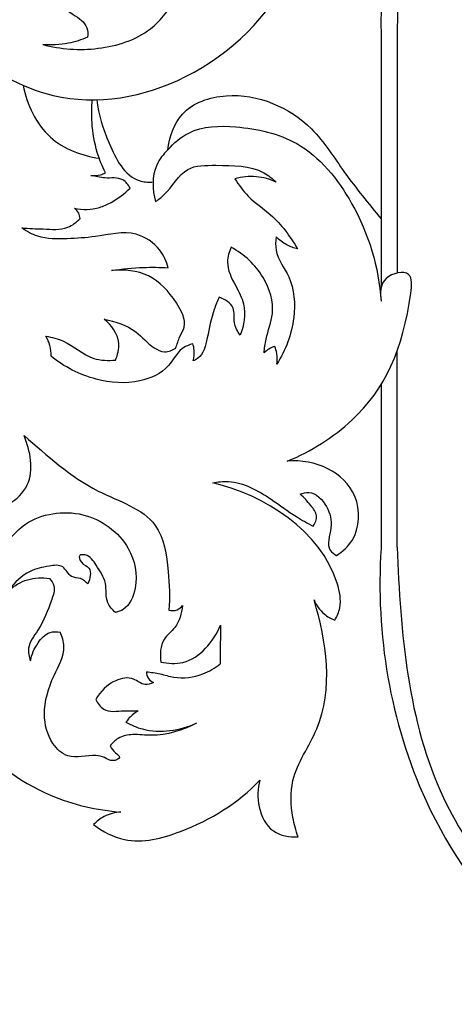
# Model space of a CAD drawing. Units: millimetres. Extents: x -16551 to -8062, y -16666 to 6156.
# Drawn here: x -16162 to -16071, y -10292 to -10087 of the extents above; entities that cross this region are included whole.
import ezdxf

# ---------------------------------------------------------------- set-up
doc = ezdxf.new("R2010")
doc.units = ezdxf.units.MM
doc.header["$MEASUREMENT"] = 0
doc.layers.add('Default', color=7, linetype='Continuous', true_color=0x000000)

msp = doc.modelspace()

# ---------------------------------------------------------------- linework, layer by layer
at = {"layer": 'Default'}
for p, q in [((-16083.03, -10196.62), (-16083.03, -10155.57)), ((-16086.42, -10162.68, 0.07), (-16086.42, -10196.85, 0.07))]:
    msp.add_line(p, q, dxfattribs=at)
for points, degree, knots in [([(-16125.2, -10007.72), (-16131.86, -10006.59), (-16145.87, -10006.57), (-16169.28, -10012.64), (-16185.09, -10039.07), (-16191.86, -10076.77), (-16159.98, -10107.02), (-16125.09, -10100.87), (-16104.09, -10080.39), (-16101.28, -10059.2), (-16103.72, -10041.96), (-16111.05, -10041.09), (-16112.7, -10041.11)], 3, [0, 0, 0, 0, 0.926149, 1.917477, 3.128993, 4.912284, 6.777042, 8.05057, 9.447856, 10.400806, 11.098022, 11.324079, 11.324079, 11.324079, 11.324079]), ([(-16014.01, -10076.99, 0.07), (-16050.22, -10076.99, 0.07), (-16086.42, -10076.99, 0.07), (-16086.42, -10109.78, 0.07), (-16086.42, -10142.56, 0.07)], 2, [0, 0, 0, 3.307155, 3.307155, 8.781423, 8.781423, 8.781423]), ([(-16156.97, -10091.73), (-16153.25, -10092.73), (-16145.42, -10093.27), (-16134.53, -10089.87), (-16129.68, -10083.05), (-16126.71, -10078.72), (-16124.67, -10077.73), (-16123.89, -10077.45)], 3, [0, 0, 0, 0, 0.527841, 1.059769, 1.46485, 1.651575, 1.765713, 1.765713, 1.765713, 1.765713]), ([(-16157.91, -10081.13), (-16155.3, -10082.18), (-16152.12, -10084.57), (-16147.61, -10087.4), (-16147.56, -10089.54), (-16147.64, -10090.19)], 3, [0, 0, 0, 0, 0.3854442, 0.5687402, 0.6575699, 0.6575699, 0.6575699, 0.6575699]), ([(-16009.68, -10080.51), (-16046.35, -10080.51), (-16083.03, -10080.51), (-16083.03, -10109.96), (-16083.03, -10139.4)], 2, [0, 0, 0, 4.419474, 4.419474, 9.722426, 9.722426, 9.722426]), ([(-16147.64, -10090.19), (-16148.92, -10090.76), (-16151.97, -10091.74), (-16155.2, -10091.89), (-16156.97, -10091.73)], 3, [0, 0, 0, 0, 0.1919577, 0.4352983, 0.4352983, 0.4352983, 0.4352983]), ([(-16161.1, -10100.23), (-16160.29, -10104.23), (-16156.77, -10112.01), (-16148.87, -10114.92), (-16145.21, -10115.45)], 3, [0, 0, 0, 0, 0.558685, 1.065313, 1.065313, 1.065313, 1.065313]), ([(-16143.9, -10118.48), (-16144.58, -10117.13), (-16145.97, -10113.76), (-16146.84, -10108.57), (-16146.8, -10104.85), (-16146.65, -10103.26)], 3, [0, 0, 0, 0, 0.2073577, 0.4961703, 0.7144639, 0.7144639, 0.7144639, 0.7144639]), ([(-16145.68, -10103.25), (-16145.4, -10106.37), (-16143.44, -10112.28), (-16139.49, -10120.08), (-16135.05, -10120.47), (-16134.13, -10120.46)], 3, [0, 0, 0, 0, 0.429644, 0.887031, 1.012952, 1.012952, 1.012952, 1.012952]), ([(-16130.88, -10113.71), (-16130.58, -10111.05), (-16128.48, -10104.77, 0), (-16115.48, -10100.44, 0), (-16101.56, -10106.55, 0.01), (-16094.06, -10118.88, -0.01), (-16088.95, -10124.93, 0.03), (-16086.42, -10128.12, 0.07)], 3, [0, 0, 0, 0, 0.367174, 0.819787, 1.690764, 2.212055, 2.779604, 2.779604, 2.779604, 2.779604]), ([(-16130.88, -10113.71), (-16129.66, -10112.3), (-16125.57, -10108.76, 0), (-16115.49, -10108.53, 0), (-16102.12, -10111.54, 0), (-16090.62, -10125.69, -0.01), (-16086.88, -10138.18, 0.04), (-16086.42, -10145.24, 0.07)], 3, [0, 0, 0, 0, 0.255382, 0.708307, 1.309209, 2.082497, 3.057045, 3.057045, 3.057045, 3.057045]), ([(-16130.88, -10113.71), (-16131.83, -10114.61), (-16134.29, -10117.74), (-16134.17, -10122.06), (-16133.44, -10124.49)], 3, [0, 0, 0, 0, 0.178978, 0.5272872, 0.5272872, 0.5272872, 0.5272872]), ([(-16133.44, -10124.49), (-16132.82, -10124.03), (-16130.27, -10122.18), (-16127.71, -10116.85), (-16119.32, -10116.98), (-16112.67, -10116.86), (-16109.08, -10119.69), (-16108.3, -10120.42)], 3, [0, 0, 0, 0, 0.105838, 0.433016, 0.704379, 1.167085, 1.313254, 1.313254, 1.313254, 1.313254]), ([(-16146.93, -10119.04), (-16146.28, -10119.11), (-16145.21, -10119.05), (-16144.24, -10118.66), (-16143.9, -10118.48)], 3, [0, 0, 0, 0, 0.0894131, 0.1423106, 0.1423106, 0.1423106, 0.1423106]), ([(-16138.76, -10121.72), (-16139.12, -10121.04), (-16140.48, -10119.22), (-16143.84, -10119.84), (-16145.96, -10119.25), (-16146.93, -10119.04)], 3, [0, 0, 0, 0, 0.1060621, 0.2771634, 0.4121794, 0.4121794, 0.4121794, 0.4121794]), ([(-16108.3, -10120.42), (-16109.6, -10119.83), (-16112.48, -10119.03), (-16115.46, -10119.33), (-16116.91, -10119.72)], 3, [0, 0, 0, 0, 0.1953298, 0.4008096, 0.4008096, 0.4008096, 0.4008096]), ([(-16116.91, -10119.72), (-16116.1, -10121.03), (-16114.02, -10123.97), (-16108.37, -10127.55), (-16105.39, -10131.78), (-16103.82, -10134.38)], 3, [0, 0, 0, 0, 0.2104887, 0.4861125, 0.9024167, 0.9024167, 0.9024167, 0.9024167]), ([(-16150.4, -10125.88), (-16148.69, -10126.23), (-16145.91, -10126.22), (-16142.01, -10124.38), (-16139.93, -10122.87), (-16138.76, -10121.72)], 3, [0, 0, 0, 0, 0.2389829, 0.3607896, 0.5864232, 0.5864232, 0.5864232, 0.5864232]), ([(-16149.2, -10128.05), (-16149.23, -10127.67), (-16149.43, -10126.82), (-16150.02, -10126.16), (-16150.4, -10125.88)], 3, [0, 0, 0, 0, 0.0521636, 0.1164665, 0.1164665, 0.1164665, 0.1164665]), ([(-16161.36, -10129.98), (-16159.88, -10130.14), (-16156.73, -10130.14), (-16152.25, -10130.57), (-16149.94, -10128.8), (-16149.2, -10128.05)], 3, [0, 0, 0, 0, 0.2043851, 0.437913, 0.5817166, 0.5817166, 0.5817166, 0.5817166]), ([(-16130.81, -10138.3), (-16131.15, -10136.99), (-16132.55, -10133.87), (-16138.2, -10130.06), (-16145.2, -10131.9), (-16151.94, -10132.29), (-16157.38, -10132.38), (-16160.35, -10130.71), (-16161.36, -10129.98)], 3, [0, 0, 0, 0, 0.185443, 0.45743, 0.848677, 1.115287, 1.398007, 1.569191, 1.569191, 1.569191, 1.569191]), ([(-16108.3, -10131.88), (-16108.42, -10132.79), (-16108.57, -10135.86), (-16104.62, -10140.67), (-16104.05, -10149.42), (-16106.3, -10155.53), (-16108.19, -10158.42)], 3, [0, 0, 0, 0, 0.124897, 0.406666, 0.797615, 1.270117, 1.270117, 1.270117, 1.270117]), ([(-16103.82, -10134.38), (-16104.6, -10134.19), (-16106.24, -10133.57), (-16107.64, -10132.52), (-16108.3, -10131.88)], 3, [0, 0, 0, 0, 0.1110487, 0.2364923, 0.2364923, 0.2364923, 0.2364923]), ([(-16117.67, -10134.02), (-16118.11, -10134.96), (-16118.97, -10137.81), (-16116.94, -10141.77), (-16114.35, -10146.45), (-16114.99, -10150.34), (-16115.8, -10152.36)], 3, [0, 0, 0, 0, 0.1424685, 0.3854908, 0.5734641, 0.8722814, 0.8722814, 0.8722814, 0.8722814]), ([(-16110.83, -10156.08), (-16110.72, -10155.12), (-16110.41, -10152.33), (-16108.23, -10147.22), (-16110.64, -10139.46), (-16114.99, -10135.49), (-16117.67, -10134.02)], 3, [0, 0, 0, 0, 0.132734, 0.383341, 0.738896, 1.157627, 1.157627, 1.157627, 1.157627]), ([(-16142.62, -10138.88), (-16140.43, -10138.54), (-16136.49, -10138.15), (-16132.53, -10138.2), (-16130.81, -10138.3)], 3, [0, 0, 0, 0, 0.3043746, 0.5409168, 0.5409168, 0.5409168, 0.5409168]), ([(-16129.25, -10155.06), (-16128.98, -10154.25), (-16128.52, -10152.77), (-16126.69, -10149.78), (-16129.55, -10144.5), (-16134.28, -10139.19), (-16140.05, -10138.59), (-16142.62, -10138.88)], 3, [0, 0, 0, 0, 0.116099, 0.214861, 0.457752, 0.828, 1.18242, 1.18242, 1.18242, 1.18242]), ([(-16105.97, -10178.65), (-16101.05, -10176.64), (-16087.62, -10168.14, 0), (-16081.3, -10154.19, -0.01), (-16079.63, -10138.43, 0), (-16086.68, -10139.94, -0.02), (-16086.64, -10143.65, 0.04), (-16086.42, -10145.24, 0.07)], 3, [0, 0, 0, 0, 0.728702, 2.061609, 2.241741, 2.457581, 2.689797, 2.689797, 2.689797, 2.689797]), ([(-16120.16, -10144.44), (-16120.56, -10145.28), (-16121.73, -10148.04), (-16122.5, -10152.32), (-16123.5, -10156.7), (-16125.29, -10157.59), (-16125.61, -10157.73)], 3, [0, 0, 0, 0, 0.1277692, 0.404698, 0.6219389, 0.6703823, 0.6703823, 0.6703823, 0.6703823]), ([(-16115.8, -10152.36), (-16116.33, -10151.56), (-16117.39, -10149.8), (-16116.66, -10146.29), (-16119.01, -10144.86), (-16120.16, -10144.44)], 3, [0, 0, 0, 0, 0.1310689, 0.2694945, 0.4375636, 0.4375636, 0.4375636, 0.4375636]), ([(-16144.17, -10149.04), (-16141.85, -10149.5), (-16137.72, -10150.79), (-16134.71, -10154.68), (-16131.55, -10156.15), (-16129.92, -10155.51), (-16129.25, -10155.06)], 3, [0, 0, 0, 0, 0.3231974, 0.5566895, 0.6622579, 0.7732193, 0.7732193, 0.7732193, 0.7732193]), ([(-16141.83, -10157.56), (-16141.34, -10156.46), (-16140.53, -10153.21), (-16142.66, -10150.26), (-16144.17, -10149.04)], 3, [0, 0, 0, 0, 0.1654122, 0.4307818, 0.4307818, 0.4307818, 0.4307818]), ([(-16156.33, -10152.56), (-16155.09, -10152.82), (-16151.43, -10153.63), (-16147.49, -10157.64), (-16143.34, -10157.68), (-16141.83, -10157.56)], 3, [0, 0, 0, 0, 0.1733721, 0.5054508, 0.7128038, 0.7128038, 0.7128038, 0.7128038]), ([(-16155.26, -10156.75), (-16155.24, -10156.01), (-16155.41, -10154.54), (-16155.97, -10153.18), (-16156.33, -10152.56)], 3, [0, 0, 0, 0, 0.101626, 0.1993451, 0.1993451, 0.1993451, 0.1993451]), ([(-16125.69, -10154.14), (-16126.45, -10154.37), (-16128.71, -10155.29), (-16130.78, -10159.72), (-16137.46, -10162.75), (-16146.48, -10162.06), (-16152.53, -10158.97), (-16155.26, -10156.75)], 3, [0, 0, 0, 0, 0.109457, 0.319504, 0.627591, 1.045119, 1.526989, 1.526989, 1.526989, 1.526989]), ([(-16125.61, -10157.73), (-16125.41, -10157.01), (-16125.28, -10155.77), (-16125.54, -10154.58), (-16125.69, -10154.14)], 3, [0, 0, 0, 0, 0.1021862, 0.1658916, 0.1658916, 0.1658916, 0.1658916]), ([(-16108.6, -10154.71), (-16109.01, -10154.85), (-16109.82, -10155.23), (-16110.52, -10155.78), (-16110.83, -10156.08)], 3, [0, 0, 0, 0, 0.0607465, 0.1205968, 0.1205968, 0.1205968, 0.1205968]), ([(-16108.19, -10158.42), (-16108.06, -10157.68), (-16108.04, -10156.39), (-16108.4, -10155.17), (-16108.6, -10154.71)], 3, [0, 0, 0, 0, 0.1026638, 0.1721519, 0.1721519, 0.1721519, 0.1721519]), ([(-16177.65, -10186.97), (-16175.33, -10188.39), (-16168.99, -10190.72), (-16157.92, -10184.88), (-16159.57, -10176.49), (-16160.89, -10173.32)], 3, [0, 0, 0, 0, 0.373144, 0.882434, 1.352655, 1.352655, 1.352655, 1.352655]), ([(-16160.89, -10173.32), (-16155.96, -10177.46), (-16148.13, -10185.03), (-16132.46, -10189.54), (-16130.71, -10201.17), (-16130.45, -10207.05), (-16130.71, -10209.73)], 3, [0, 0, 0, 0, 0.88194, 1.516159, 1.971556, 2.340961, 2.340961, 2.340961, 2.340961]), ([(-16095.7, -10198.32), (-16094.43, -10197.51), (-16090.89, -10194.33), (-16090.54, -10185.71), (-16097.32, -10179.35), (-16103.1, -10178.42), (-16105.97, -10178.65)], 3, [0, 0, 0, 0, 0.206117, 0.626904, 0.993497, 1.387326, 1.387326, 1.387326, 1.387326]), ([(-16121.54, -10183.19), (-16120.45, -10182.97), (-16116.08, -10182.5), (-16110.08, -10185.89), (-16104.82, -10189.89), (-16101.75, -10191.6), (-16100.55, -10192.24)], 3, [0, 0, 0, 0, 0.15177, 0.58992, 0.882501, 1.068603, 1.068603, 1.068603, 1.068603]), ([(-16096.07, -10211.83), (-16095.59, -10211.03), (-16094.52, -10208.51), (-16097.21, -10194.39), (-16110.7, -10185.65), (-16121.54, -10183.19)], 3, [0, 0, 0, 0, 0.127573, 0.362495, 1.88572, 1.88572, 1.88572, 1.88572]), ([(-16103.29, -10185.55), (-16102.73, -10185.31), (-16100.46, -10184.7), (-16097.4, -10188.03), (-16096.33, -10192.44), (-16098.14, -10196.67), (-16096.2, -10198.05), (-16095.7, -10198.32)], 3, [0, 0, 0, 0, 0.0835943, 0.2994304, 0.5042053, 0.7195685, 0.797571, 0.797571, 0.797571, 0.797571]), ([(-16100.55, -10192.24), (-16100.14, -10191.61), (-16099.47, -10189.93), (-16101.27, -10187.65), (-16102.45, -10186.22), (-16103.29, -10185.55)], 3, [0, 0, 0, 0, 0.1035071, 0.2162089, 0.3639293, 0.3639293, 0.3639293, 0.3639293]), ([(-16172.1, -10210.54), (-16170.92, -10206.5), (-16167.6, -10199.89), (-16160.82, -10190.14), (-16148.29, -10188.12), (-16138.61, -10195.26), (-16136.79, -10203.98), (-16139.04, -10209.28), (-16141.27, -10210.07), (-16141.83, -10210.2)], 3, [0, 0, 0, 0, 0.576707, 1.013995, 1.566248, 2.106122, 2.489307, 2.721373, 2.801322, 2.801322, 2.801322, 2.801322]), ([(-16141.83, -10210.2), (-16142.47, -10209.65), (-16144.09, -10207.91), (-16143.38, -10203.92), (-16145.7, -10200.72), (-16147.18, -10198.15), (-16149.73, -10198.1), (-16148.95, -10200.22), (-16146.54, -10200.77), (-16147.11, -10203.27), (-16147.6, -10204.26)], 3, [0, 0, 0, 0, 0.115384, 0.302948, 0.496681, 0.64149, 0.692263, 0.758009, 0.848913, 1.00077, 1.00077, 1.00077, 1.00077]), ([(-16086.42, -10196.85, 0.07), (-16087.55, -10214.66, 0.07), (-16082.64, -10245.2, 0.07), (-16057.06, -10281.57, 0.07), (-16022.99, -10302.38, 0.08), (-15999.12, -10315.9, 0.03), (-15986.27, -10321.57)], 3, [0, 0, 0, 0, 2.444665, 4.035098, 5.928638, 7.829743, 7.829743, 7.829743, 7.829743]), ([(-16083.03, -10196.62), (-16082.42, -10214.29), (-16079.51, -10248.41), (-16041.71, -10289.62), (-16006.72, -10307.92), (-15986.27, -10317.06)], 3, [0, 0, 0, 0, 2.426457, 4.395183, 7.561233, 7.561233, 7.561233, 7.561233]), ([(-16147.6, -10204.26), (-16148.03, -10203.81), (-16149.01, -10202.91), (-16151.45, -10203.04), (-16152.54, -10200.06), (-16156.24, -10200.6), (-16160.28, -10201.45), (-16162.9, -10203.94), (-16164, -10205.54)], 3, [0, 0, 0, 0, 0.0855816, 0.1732425, 0.2973275, 0.4277943, 0.6154336, 0.8827051, 0.8827051, 0.8827051, 0.8827051]), ([(-16164, -10205.54), (-16162.9, -10204.59), (-16160.22, -10203.02), (-16157.1, -10202.88), (-16155.58, -10203.11)], 3, [0, 0, 0, 0, 0.2003393, 0.4107106, 0.4107106, 0.4107106, 0.4107106]), ([(-16155.58, -10203.11), (-16155.16, -10203.55), (-16154.21, -10204.97), (-16155.63, -10208.98), (-16157.18, -10213.16), (-16160.38, -10217.04), (-16159.85, -10219.45), (-16159.54, -10220.27)], 3, [0, 0, 0, 0, 0.0834083, 0.2153554, 0.5364756, 0.7278419, 0.8488726, 0.8488726, 0.8488726, 0.8488726]), ([(-16184.9, -10206.12), (-16184.51, -10206.15), (-16182.3, -10206.49), (-16178.29, -10209.78), (-16177.83, -10216.34), (-16178.46, -10225.23), (-16171.78, -10238.24), (-16157.86, -10248.61), (-16145.72, -10251.47), (-16140.69, -10251.85)], 3, [0, 0, 0, 0, 0.053017, 0.304986, 0.627609, 0.906671, 1.527895, 2.511071, 3.202719, 3.202719, 3.202719, 3.202719]), ([(-16103.71, -10257), (-16104.19, -10255.7), (-16105.19, -10251.88), (-16105.54, -10243.63), (-16095.66, -10230.64), (-16097.77, -10216.17), (-16100.4, -10207.59)], 3, [0, 0, 0, 0, 0.190213, 0.54128, 1.083003, 2.312988, 2.312988, 2.312988, 2.312988]), ([(-16100.4, -10207.59), (-16099.93, -10208.7), (-16098.7, -10210.48), (-16096.87, -10211.52), (-16096.07, -10211.83)], 3, [0, 0, 0, 0, 0.1654477, 0.2826754, 0.2826754, 0.2826754, 0.2826754]), ([(-16127.84, -10208.77), (-16128.05, -10210.37), (-16128.75, -10213.22), (-16132.43, -10215.89), (-16132.58, -10218.98), (-16132.36, -10220.55)], 3, [0, 0, 0, 0, 0.2210194, 0.3735254, 0.5911413, 0.5911413, 0.5911413, 0.5911413]), ([(-16130.71, -10209.73), (-16130.14, -10209.87), (-16128.98, -10209.87), (-16128.13, -10209.14), (-16127.84, -10208.77)], 3, [0, 0, 0, 0, 0.0807669, 0.1451008, 0.1451008, 0.1451008, 0.1451008]), ([(-16159.54, -10220.27), (-16159.31, -10218.95), (-16158.31, -10216.7), (-16155.99, -10214.18), (-16154.04, -10214.18), (-16153.34, -10214.3)], 3, [0, 0, 0, 0, 0.1833857, 0.3344561, 0.4321675, 0.4321675, 0.4321675, 0.4321675]), ([(-16142.94, -10238.06), (-16142.58, -10238.54), (-16142.15, -10239.34), (-16140.35, -10240.55), (-16142.71, -10241.48), (-16144.04, -10240.35), (-16147.24, -10239.69), (-16151.4, -10241.22), (-16155.78, -10237.1), (-16157.26, -10230.74), (-16155.22, -10223.92), (-16151.93, -10218.45), (-16152.92, -10215.24), (-16153.34, -10214.3)], 3, [0, 0, 0, 0, 0.083038, 0.141105, 0.21285, 0.29836, 0.38083, 0.647632, 0.833379, 1.12199, 1.502021, 1.795339, 1.936815, 1.936815, 1.936815, 1.936815]), ([(-16132.36, -10220.55), (-16130.86, -10220.87), (-16125.37, -10221.25), (-16121.32, -10216.24), (-16119.9, -10212.83)], 3, [0, 0, 0, 0, 0.2103812, 0.7158933, 0.7158933, 0.7158933, 0.7158933]), ([(-16119.9, -10212.83), (-16119.93, -10214.42), (-16119.96, -10217.12), (-16119.96, -10219.81), (-16119.96, -10220.92)], 3, [0, 0, 0, 0, 0.2179402, 0.369424, 0.369424, 0.369424, 0.369424]), ([(-16135.37, -10222.57), (-16134.41, -10222.68), (-16132.47, -10222.92), (-16128.68, -10224.2), (-16124.05, -10223.54), (-16121.05, -10221.8), (-16119.96, -10220.92)], 3, [0, 0, 0, 0, 0.1326959, 0.2667669, 0.5449922, 0.7368501, 0.7368501, 0.7368501, 0.7368501]), ([(-16135.37, -10222.57), (-16135.36, -10223.06), (-16135.1, -10224.05), (-16134.28, -10224.64), (-16133.86, -10224.82)], 3, [0, 0, 0, 0, 0.0671367, 0.1300078, 0.1300078, 0.1300078, 0.1300078]), ([(-16133.86, -10224.82), (-16134.42, -10225.1), (-16136.02, -10225.63), (-16138.25, -10223.46), (-16142.67, -10224.32), (-16145.02, -10226.68), (-16145.92, -10228.36)], 3, [0, 0, 0, 0, 0.0861604, 0.2055508, 0.3762775, 0.6366787, 0.6366787, 0.6366787, 0.6366787]), ([(-16145.92, -10228.36), (-16145.55, -10229.14), (-16144.07, -10231.27), (-16140.37, -10230.58), (-16138.05, -10230.76), (-16137.09, -10230.73)], 3, [0, 0, 0, 0, 0.1187181, 0.3162605, 0.4475005, 0.4475005, 0.4475005, 0.4475005]), ([(-16137.09, -10230.73), (-16137.67, -10231.07), (-16138.6, -10231.79), (-16139.35, -10232.69), (-16139.63, -10233.1)], 3, [0, 0, 0, 0, 0.0914046, 0.1594967, 0.1594967, 0.1594967, 0.1594967]), ([(-16124.94, -10233.3), (-16127.83, -10234.76), (-16132.39, -10236.3), (-16137.93, -10235.49), (-16141.15, -10236.1), (-16142.5, -10237.45), (-16142.94, -10238.06)], 3, [0, 0, 0, 0, 0.4438718, 0.6205083, 0.7672215, 0.8707734, 0.8707734, 0.8707734, 0.8707734]), ([(-16139.63, -10233.1), (-16138.53, -10233.7), (-16133.88, -10235.7), (-16128.36, -10234.85), (-16124.94, -10233.3)], 3, [0, 0, 0, 0, 0.1714363, 0.6868184, 0.6868184, 0.6868184, 0.6868184]), ([(-16146.4, -10254.48), (-16144.49, -10255.91), (-16138.57, -10259.01), (-16125.29, -10255.58), (-16116.2, -10249.96), (-16111.71, -10245.18)], 3, [0, 0, 0, 0, 0.327488, 0.867198, 1.766524, 1.766524, 1.766524, 1.766524]), ([(-16111.71, -10245.18), (-16112.18, -10246.97), (-16112.3, -10250.85), (-16109.6, -10256.45), (-16105.48, -10257.11), (-16103.71, -10257)], 3, [0, 0, 0, 0, 0.2546251, 0.5207909, 0.7635183, 0.7635183, 0.7635183, 0.7635183]), ([(-16140.69, -10251.85), (-16141.89, -10251.93), (-16144.04, -10252.47), (-16145.76, -10253.81), (-16146.4, -10254.48)], 3, [0, 0, 0, 0, 0.1658195, 0.2927597, 0.2927597, 0.2927597, 0.2927597])]:
    msp.add_open_spline(points, degree=degree, knots=knots, dxfattribs=at)

doc.saveas('drawing.dxf')
